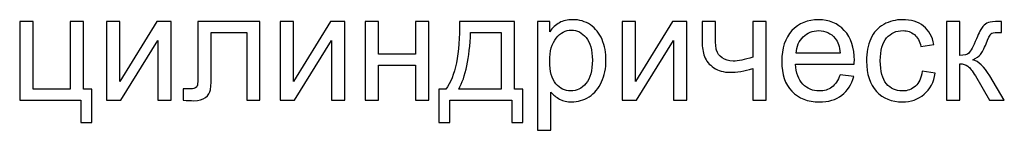
# Model space of a CAD drawing. Units: millimetres. Extents: x -190 to 203, y -142 to 141.
# Drawn here: x 103 to 127, y -113 to -110 of the extents above; entities that cross this region are included whole.
import ezdxf

# ---------------------------------------------------------------- set-up
doc = ezdxf.new("R2010")
doc.units = ezdxf.units.MM
doc.header["$MEASUREMENT"] = 0
doc.layers.add('ÐÙ¯Ú 1', color=7, linetype='Continuous')

msp = doc.modelspace()

# ---------------------------------------------------------------- linework, layer by layer
at = {"layer": 'ÐÙ¯Ú 1'}
for points, knots in [([(115.2652, -112.7351), (115.2652, -112.7351), (115.2652, -110.0815), (115.2652, -110.0815), (115.2652, -110.0815), (115.2652, -110.0815), (115.5612, -110.0815), (115.5612, -110.0815), (115.5612, -110.0815), (115.5612, -110.0815), (115.5612, -110.3307), (115.5612, -110.3307), (115.5612, -110.3307), (115.6309, -110.2332), (115.7098, -110.1599), (115.798, -110.1111), (115.798, -110.1111), (115.8856, -110.0624), (115.9923, -110.0378), (116.1174, -110.0378), (116.1174, -110.0378), (116.2815, -110.0378), (116.4258, -110.0803), (116.551, -110.1642), (116.551, -110.1642), (116.6768, -110.2487), (116.7711, -110.3677), (116.8346, -110.5212), (116.8346, -110.5212), (116.8988, -110.6748), (116.9308, -110.8431), (116.9308, -111.0263), (116.9308, -111.0263), (116.9308, -111.2224), (116.8957, -111.3994), (116.8248, -111.5566), (116.8248, -111.5566), (116.7545, -111.7139), (116.6521, -111.8341), (116.5177, -111.918), (116.5177, -111.918), (116.3832, -112.0012), (116.242, -112.0432), (116.094, -112.0432), (116.094, -112.0432), (115.9855, -112.0432), (115.8887, -112.0204), (115.8023, -111.9747), (115.8023, -111.9747), (115.716, -111.9291), (115.6457, -111.8711), (115.5902, -111.8014), (115.5902, -111.8014), (115.5902, -111.8014), (115.5902, -112.7351), (115.5902, -112.7351), (115.5902, -112.7351), (115.5902, -112.7351), (115.2652, -112.7351), (115.2652, -112.7351)], [0, 0, 0, 0, 0.0666667, 0.0666667, 0.0666667, 0.0666667, 0.1333333, 0.1333333, 0.1333333, 0.1333333, 0.2, 0.2, 0.2, 0.2, 0.2666667, 0.2666667, 0.2666667, 0.2666667, 0.3333333, 0.3333333, 0.3333333, 0.3333333, 0.4, 0.4, 0.4, 0.4, 0.4666667, 0.4666667, 0.4666667, 0.4666667, 0.5333333, 0.5333333, 0.5333333, 0.5333333, 0.6, 0.6, 0.6, 0.6, 0.6666667, 0.6666667, 0.6666667, 0.6666667, 0.7333333, 0.7333333, 0.7333333, 0.7333333, 0.8, 0.8, 0.8, 0.8, 0.8666667, 0.8666667, 0.8666667, 0.8666667, 0.9333333, 0.9333333, 0.9333333, 0.9333333, 1, 1, 1, 1]), ([(122.6307, -111.3821), (122.6307, -111.3821), (122.9668, -111.4234), (122.9668, -111.4234), (122.9668, -111.4234), (122.9137, -111.6201), (122.8157, -111.7724), (122.6726, -111.881), (122.6726, -111.881), (122.5289, -111.9889), (122.3458, -112.0432), (122.1232, -112.0432), (122.1232, -112.0432), (121.8426, -112.0432), (121.62, -111.9568), (121.4559, -111.7842), (121.4559, -111.7842), (121.2913, -111.6115), (121.2093, -111.3691), (121.2093, -111.0571), (121.2093, -111.0571), (121.2093, -110.734), (121.2925, -110.4836), (121.4584, -110.3054), (121.4584, -110.3054), (121.6249, -110.1272), (121.8401, -110.0378), (122.1053, -110.0378), (122.1053, -110.0378), (122.3618, -110.0378), (122.5715, -110.1253), (122.7337, -110.2998), (122.7337, -110.2998), (122.8965, -110.4744), (122.9779, -110.7204), (122.9779, -111.0368), (122.9779, -111.0368), (122.9779, -111.0565), (122.9773, -111.0855), (122.976, -111.1237), (122.976, -111.1237), (122.976, -111.1237), (121.5454, -111.1237), (121.5454, -111.1237), (121.5454, -111.1237), (121.5571, -111.3346), (121.6169, -111.4962), (121.7242, -111.6078), (121.7242, -111.6078), (121.8315, -111.72), (121.9647, -111.7761), (122.125, -111.7761), (122.125, -111.7761), (122.244, -111.7761), (122.3458, -111.7447), (122.4303, -111.6818), (122.4303, -111.6818), (122.5148, -111.6195), (122.5814, -111.5196), (122.6307, -111.3821)], [0, 0, 0, 0, 0.0666667, 0.0666667, 0.0666667, 0.0666667, 0.1333333, 0.1333333, 0.1333333, 0.1333333, 0.2, 0.2, 0.2, 0.2, 0.2666667, 0.2666667, 0.2666667, 0.2666667, 0.3333333, 0.3333333, 0.3333333, 0.3333333, 0.4, 0.4, 0.4, 0.4, 0.4666667, 0.4666667, 0.4666667, 0.4666667, 0.5333333, 0.5333333, 0.5333333, 0.5333333, 0.6, 0.6, 0.6, 0.6, 0.6666667, 0.6666667, 0.6666667, 0.6666667, 0.7333333, 0.7333333, 0.7333333, 0.7333333, 0.8, 0.8, 0.8, 0.8, 0.8666667, 0.8666667, 0.8666667, 0.8666667, 0.9333333, 0.9333333, 0.9333333, 0.9333333, 1, 1, 1, 1]), ([(124.6274, -111.297), (124.6274, -111.297), (124.9469, -111.3389), (124.9469, -111.3389), (124.9469, -111.3389), (124.9123, -111.5591), (124.8229, -111.7317), (124.6786, -111.8563), (124.6786, -111.8563), (124.5349, -111.9809), (124.358, -112.0432), (124.1483, -112.0432), (124.1483, -112.0432), (123.8862, -112.0432), (123.6747, -111.9574), (123.5156, -111.786), (123.5156, -111.786), (123.3559, -111.6146), (123.2757, -111.3685), (123.2757, -111.0479), (123.2757, -111.0479), (123.2757, -110.8407), (123.3102, -110.6594), (123.3787, -110.504), (123.3787, -110.504), (123.4478, -110.3486), (123.552, -110.232), (123.6926, -110.1543), (123.6926, -110.1543), (123.8326, -110.0766), (123.9855, -110.0378), (124.1501, -110.0378), (124.1501, -110.0378), (124.3586, -110.0378), (124.5294, -110.0908), (124.6614, -110.1962), (124.6614, -110.1962), (124.7939, -110.3017), (124.879, -110.4509), (124.9167, -110.6452), (124.9167, -110.6452), (124.9167, -110.6452), (124.6003, -110.6939), (124.6003, -110.6939), (124.6003, -110.6939), (124.5701, -110.565), (124.5171, -110.4682), (124.4406, -110.4028), (124.4406, -110.4028), (124.3641, -110.3381), (124.2716, -110.3054), (124.1631, -110.3054), (124.1631, -110.3054), (123.9991, -110.3054), (123.8659, -110.364), (123.7635, -110.4818), (123.7635, -110.4818), (123.6611, -110.5989), (123.6099, -110.7845), (123.6099, -111.0386), (123.6099, -111.0386), (123.6099, -111.2964), (123.6593, -111.4838), (123.7586, -111.601), (123.7586, -111.601), (123.8572, -111.7176), (123.9861, -111.7761), (124.1452, -111.7761), (124.1452, -111.7761), (124.2729, -111.7761), (124.3789, -111.7367), (124.4646, -111.6584), (124.4646, -111.6584), (124.5504, -111.58), (124.6046, -111.4598), (124.6274, -111.297)], [0, 0, 0, 0, 0.0526316, 0.0526316, 0.0526316, 0.0526316, 0.1052632, 0.1052632, 0.1052632, 0.1052632, 0.1578947, 0.1578947, 0.1578947, 0.1578947, 0.2105263, 0.2105263, 0.2105263, 0.2105263, 0.2631579, 0.2631579, 0.2631579, 0.2631579, 0.3157895, 0.3157895, 0.3157895, 0.3157895, 0.3684211, 0.3684211, 0.3684211, 0.3684211, 0.4210526, 0.4210526, 0.4210526, 0.4210526, 0.4736842, 0.4736842, 0.4736842, 0.4736842, 0.5263158, 0.5263158, 0.5263158, 0.5263158, 0.5789474, 0.5789474, 0.5789474, 0.5789474, 0.6315789, 0.6315789, 0.6315789, 0.6315789, 0.6842105, 0.6842105, 0.6842105, 0.6842105, 0.7368421, 0.7368421, 0.7368421, 0.7368421, 0.7894737, 0.7894737, 0.7894737, 0.7894737, 0.8421053, 0.8421053, 0.8421053, 0.8421053, 0.8947368, 0.8947368, 0.8947368, 0.8947368, 0.9473684, 0.9473684, 0.9473684, 0.9473684, 1, 1, 1, 1]), ([(102.6554, -110.0815), (102.6554, -110.0815), (102.981, -110.0815), (102.981, -110.0815), (102.981, -110.0815), (102.981, -110.0815), (102.981, -111.7324), (102.981, -111.7324), (102.981, -111.7324), (102.981, -111.7324), (103.8808, -111.7324), (103.8808, -111.7324), (103.8808, -111.7324), (103.8808, -111.7324), (103.8808, -110.0815), (103.8808, -110.0815), (103.8808, -110.0815), (103.8808, -110.0815), (104.2057, -110.0815), (104.2057, -110.0815), (104.2057, -110.0815), (104.2057, -110.0815), (104.2057, -111.7324), (104.2057, -111.7324), (104.2057, -111.7324), (104.2057, -111.7324), (104.4154, -111.7324), (104.4154, -111.7324), (104.4154, -111.7324), (104.4154, -111.7324), (104.4154, -112.5439), (104.4154, -112.5439), (104.4154, -112.5439), (104.4154, -112.5439), (104.1478, -112.5439), (104.1478, -112.5439), (104.1478, -112.5439), (104.1478, -112.5439), (104.1478, -112), (104.1478, -112), (104.1478, -112), (104.1478, -112), (102.6554, -112), (102.6554, -112), (102.6554, -112), (102.6554, -112), (102.6554, -110.0815), (102.6554, -110.0815)], [0, 0, 0, 0, 0.0833333, 0.0833333, 0.0833333, 0.0833333, 0.1666667, 0.1666667, 0.1666667, 0.1666667, 0.25, 0.25, 0.25, 0.25, 0.3333333, 0.3333333, 0.3333333, 0.3333333, 0.4166667, 0.4166667, 0.4166667, 0.4166667, 0.5, 0.5, 0.5, 0.5, 0.5833333, 0.5833333, 0.5833333, 0.5833333, 0.6666667, 0.6666667, 0.6666667, 0.6666667, 0.75, 0.75, 0.75, 0.75, 0.8333333, 0.8333333, 0.8333333, 0.8333333, 0.9166667, 0.9166667, 0.9166667, 0.9166667, 1, 1, 1, 1]), ([(104.77, -110.0815), (104.77, -110.0815), (105.095, -110.0815), (105.095, -110.0815), (105.095, -110.0815), (105.095, -110.0815), (105.095, -111.5449), (105.095, -111.5449), (105.095, -111.5449), (105.095, -111.5449), (105.9966, -110.0815), (105.9966, -110.0815), (105.9966, -110.0815), (105.9966, -110.0815), (106.3468, -110.0815), (106.3468, -110.0815), (106.3468, -110.0815), (106.3468, -110.0815), (106.3468, -112), (106.3468, -112), (106.3468, -112), (106.3468, -112), (106.0218, -112), (106.0218, -112), (106.0218, -112), (106.0218, -112), (106.0218, -110.5459), (106.0218, -110.5459), (106.0218, -110.5459), (106.0218, -110.5459), (105.1203, -112), (105.1203, -112), (105.1203, -112), (105.1203, -112), (104.77, -112), (104.77, -112), (104.77, -112), (104.77, -112), (104.77, -110.0815), (104.77, -110.0815)], [0, 0, 0, 0, 0.1, 0.1, 0.1, 0.1, 0.2, 0.2, 0.2, 0.2, 0.3, 0.3, 0.3, 0.3, 0.4, 0.4, 0.4, 0.4, 0.5, 0.5, 0.5, 0.5, 0.6, 0.6, 0.6, 0.6, 0.7, 0.7, 0.7, 0.7, 0.8, 0.8, 0.8, 0.8, 0.9, 0.9, 0.9, 0.9, 1, 1, 1, 1]), ([(106.9956, -110.0815), (106.9956, -110.0815), (108.5064, -110.0815), (108.5064, -110.0815), (108.5064, -110.0815), (108.5064, -110.0815), (108.5064, -112), (108.5064, -112), (108.5064, -112), (108.5064, -112), (108.1827, -112), (108.1827, -112), (108.1827, -112), (108.1827, -112), (108.1827, -110.3504), (108.1827, -110.3504), (108.1827, -110.3504), (108.1827, -110.3504), (107.3212, -110.3504), (107.3212, -110.3504), (107.3212, -110.3504), (107.3212, -110.3504), (107.3212, -111.3062), (107.3212, -111.3062), (107.3212, -111.3062), (107.3212, -111.5289), (107.3138, -111.6762), (107.2996, -111.7472), (107.2996, -111.7472), (107.2848, -111.8181), (107.2453, -111.8804), (107.18, -111.9334), (107.18, -111.9334), (107.1152, -111.9864), (107.0209, -112.0123), (106.8982, -112.0123), (106.8982, -112.0123), (106.8223, -112.0123), (106.7347, -112.008), (106.6361, -111.9981), (106.6361, -111.9981), (106.6361, -111.9981), (106.6361, -111.7274), (106.6361, -111.7274), (106.6361, -111.7274), (106.6361, -111.7274), (106.7791, -111.7274), (106.7791, -111.7274), (106.7791, -111.7274), (106.8464, -111.7274), (106.8945, -111.72), (106.9234, -111.7065), (106.9234, -111.7065), (106.9524, -111.6923), (106.9715, -111.6707), (106.9814, -111.6405), (106.9814, -111.6405), (106.9913, -111.6103), (106.9956, -111.5122), (106.9956, -111.3457), (106.9956, -111.3457), (106.9956, -111.3457), (106.9956, -110.0815), (106.9956, -110.0815)], [0, 0, 0, 0, 0.0625, 0.0625, 0.0625, 0.0625, 0.125, 0.125, 0.125, 0.125, 0.1875, 0.1875, 0.1875, 0.1875, 0.25, 0.25, 0.25, 0.25, 0.3125, 0.3125, 0.3125, 0.3125, 0.375, 0.375, 0.375, 0.375, 0.4375, 0.4375, 0.4375, 0.4375, 0.5, 0.5, 0.5, 0.5, 0.5625, 0.5625, 0.5625, 0.5625, 0.625, 0.625, 0.625, 0.625, 0.6875, 0.6875, 0.6875, 0.6875, 0.75, 0.75, 0.75, 0.75, 0.8125, 0.8125, 0.8125, 0.8125, 0.875, 0.875, 0.875, 0.875, 0.9375, 0.9375, 0.9375, 0.9375, 1, 1, 1, 1]), ([(108.9961, -110.0815), (108.9961, -110.0815), (109.3211, -110.0815), (109.3211, -110.0815), (109.3211, -110.0815), (109.3211, -110.0815), (109.3211, -111.5449), (109.3211, -111.5449), (109.3211, -111.5449), (109.3211, -111.5449), (110.2227, -110.0815), (110.2227, -110.0815), (110.2227, -110.0815), (110.2227, -110.0815), (110.5729, -110.0815), (110.5729, -110.0815), (110.5729, -110.0815), (110.5729, -110.0815), (110.5729, -112), (110.5729, -112), (110.5729, -112), (110.5729, -112), (110.2479, -112), (110.2479, -112), (110.2479, -112), (110.2479, -112), (110.2479, -110.5459), (110.2479, -110.5459), (110.2479, -110.5459), (110.2479, -110.5459), (109.3464, -112), (109.3464, -112), (109.3464, -112), (109.3464, -112), (108.9961, -112), (108.9961, -112), (108.9961, -112), (108.9961, -112), (108.9961, -110.0815), (108.9961, -110.0815)], [0, 0, 0, 0, 0.1, 0.1, 0.1, 0.1, 0.2, 0.2, 0.2, 0.2, 0.3, 0.3, 0.3, 0.3, 0.4, 0.4, 0.4, 0.4, 0.5, 0.5, 0.5, 0.5, 0.6, 0.6, 0.6, 0.6, 0.7, 0.7, 0.7, 0.7, 0.8, 0.8, 0.8, 0.8, 0.9, 0.9, 0.9, 0.9, 1, 1, 1, 1]), ([(111.0644, -110.0815), (111.0644, -110.0815), (111.39, -110.0815), (111.39, -110.0815), (111.39, -110.0815), (111.39, -110.0815), (111.39, -110.8801), (111.39, -110.8801), (111.39, -110.8801), (111.39, -110.8801), (112.2916, -110.8801), (112.2916, -110.8801), (112.2916, -110.8801), (112.2916, -110.8801), (112.2916, -110.0815), (112.2916, -110.0815), (112.2916, -110.0815), (112.2916, -110.0815), (112.6166, -110.0815), (112.6166, -110.0815), (112.6166, -110.0815), (112.6166, -110.0815), (112.6166, -112), (112.6166, -112), (112.6166, -112), (112.6166, -112), (112.2916, -112), (112.2916, -112), (112.2916, -112), (112.2916, -112), (112.2916, -111.149), (112.2916, -111.149), (112.2916, -111.149), (112.2916, -111.149), (111.39, -111.149), (111.39, -111.149), (111.39, -111.149), (111.39, -111.149), (111.39, -112), (111.39, -112), (111.39, -112), (111.39, -112), (111.0644, -112), (111.0644, -112), (111.0644, -112), (111.0644, -112), (111.0644, -110.0815), (111.0644, -110.0815)], [0, 0, 0, 0, 0.0833333, 0.0833333, 0.0833333, 0.0833333, 0.1666667, 0.1666667, 0.1666667, 0.1666667, 0.25, 0.25, 0.25, 0.25, 0.3333333, 0.3333333, 0.3333333, 0.3333333, 0.4166667, 0.4166667, 0.4166667, 0.4166667, 0.5, 0.5, 0.5, 0.5, 0.5833333, 0.5833333, 0.5833333, 0.5833333, 0.6666667, 0.6666667, 0.6666667, 0.6666667, 0.75, 0.75, 0.75, 0.75, 0.8333333, 0.8333333, 0.8333333, 0.8333333, 0.9166667, 0.9166667, 0.9166667, 0.9166667, 1, 1, 1, 1]), ([(113.3627, -110.0815), (113.3627, -110.0815), (114.6997, -110.0815), (114.6997, -110.0815), (114.6997, -110.0815), (114.6997, -110.0815), (114.6997, -111.7324), (114.6997, -111.7324), (114.6997, -111.7324), (114.6997, -111.7324), (114.9069, -111.7324), (114.9069, -111.7324), (114.9069, -111.7324), (114.9069, -111.7324), (114.9069, -112.5439), (114.9069, -112.5439), (114.9069, -112.5439), (114.9069, -112.5439), (114.6399, -112.5439), (114.6399, -112.5439), (114.6399, -112.5439), (114.6399, -112.5439), (114.6399, -112), (114.6399, -112), (114.6399, -112), (114.6399, -112), (113.1296, -112), (113.1296, -112), (113.1296, -112), (113.1296, -112), (113.1296, -112.5439), (113.1296, -112.5439), (113.1296, -112.5439), (113.1296, -112.5439), (112.862, -112.5439), (112.862, -112.5439), (112.862, -112.5439), (112.862, -112.5439), (112.862, -111.7324), (112.862, -111.7324), (112.862, -111.7324), (112.862, -111.7324), (113.0334, -111.7324), (113.0334, -111.7324), (113.0334, -111.7324), (113.2622, -111.4216), (113.372, -110.8715), (113.3627, -110.0815)], [0, 0, 0, 0, 0.0833333, 0.0833333, 0.0833333, 0.0833333, 0.1666667, 0.1666667, 0.1666667, 0.1666667, 0.25, 0.25, 0.25, 0.25, 0.3333333, 0.3333333, 0.3333333, 0.3333333, 0.4166667, 0.4166667, 0.4166667, 0.4166667, 0.5, 0.5, 0.5, 0.5, 0.5833333, 0.5833333, 0.5833333, 0.5833333, 0.6666667, 0.6666667, 0.6666667, 0.6666667, 0.75, 0.75, 0.75, 0.75, 0.8333333, 0.8333333, 0.8333333, 0.8333333, 0.9166667, 0.9166667, 0.9166667, 0.9166667, 1, 1, 1, 1]), ([(117.323, -110.0815), (117.323, -110.0815), (117.648, -110.0815), (117.648, -110.0815), (117.648, -110.0815), (117.648, -110.0815), (117.648, -111.5449), (117.648, -111.5449), (117.648, -111.5449), (117.648, -111.5449), (118.5496, -110.0815), (118.5496, -110.0815), (118.5496, -110.0815), (118.5496, -110.0815), (118.8998, -110.0815), (118.8998, -110.0815), (118.8998, -110.0815), (118.8998, -110.0815), (118.8998, -112), (118.8998, -112), (118.8998, -112), (118.8998, -112), (118.5748, -112), (118.5748, -112), (118.5748, -112), (118.5748, -112), (118.5748, -110.5459), (118.5748, -110.5459), (118.5748, -110.5459), (118.5748, -110.5459), (117.6733, -112), (117.6733, -112), (117.6733, -112), (117.6733, -112), (117.323, -112), (117.323, -112), (117.323, -112), (117.323, -112), (117.323, -110.0815), (117.323, -110.0815)], [0, 0, 0, 0, 0.1, 0.1, 0.1, 0.1, 0.2, 0.2, 0.2, 0.2, 0.3, 0.3, 0.3, 0.3, 0.4, 0.4, 0.4, 0.4, 0.5, 0.5, 0.5, 0.5, 0.6, 0.6, 0.6, 0.6, 0.7, 0.7, 0.7, 0.7, 0.8, 0.8, 0.8, 0.8, 0.9, 0.9, 0.9, 0.9, 1, 1, 1, 1]), ([(119.2705, -110.0815), (119.2705, -110.0815), (119.5961, -110.0815), (119.5961, -110.0815), (119.5961, -110.0815), (119.5961, -110.0815), (119.5961, -110.4448), (119.5961, -110.4448), (119.5961, -110.4448), (119.5961, -110.6008), (119.6053, -110.7149), (119.6238, -110.7852), (119.6238, -110.7852), (119.6423, -110.8555), (119.6873, -110.9171), (119.7583, -110.9695), (119.7583, -110.9695), (119.8292, -111.022), (119.9186, -111.0479), (120.0259, -111.0479), (120.0259, -111.0479), (120.1486, -111.0479), (120.3077, -111.0152), (120.5026, -110.9504), (120.5026, -110.9504), (120.5026, -110.9504), (120.5026, -110.0815), (120.5026, -110.0815), (120.5026, -110.0815), (120.5026, -110.0815), (120.8282, -110.0815), (120.8282, -110.0815), (120.8282, -110.0815), (120.8282, -110.0815), (120.8282, -112), (120.8282, -112), (120.8282, -112), (120.8282, -112), (120.5026, -112), (120.5026, -112), (120.5026, -112), (120.5026, -112), (120.5026, -111.2267), (120.5026, -111.2267), (120.5026, -111.2267), (120.3028, -111.2896), (120.1159, -111.3204), (119.9426, -111.3204), (119.9426, -111.3204), (119.7971, -111.3204), (119.6682, -111.2834), (119.5572, -111.2094), (119.5572, -111.2094), (119.4456, -111.1354), (119.3698, -111.0448), (119.3303, -110.9375), (119.3303, -110.9375), (119.2902, -110.8308), (119.2705, -110.7124), (119.2705, -110.5835), (119.2705, -110.5835), (119.2705, -110.5835), (119.2705, -110.0815), (119.2705, -110.0815)], [0, 0, 0, 0, 0.0625, 0.0625, 0.0625, 0.0625, 0.125, 0.125, 0.125, 0.125, 0.1875, 0.1875, 0.1875, 0.1875, 0.25, 0.25, 0.25, 0.25, 0.3125, 0.3125, 0.3125, 0.3125, 0.375, 0.375, 0.375, 0.375, 0.4375, 0.4375, 0.4375, 0.4375, 0.5, 0.5, 0.5, 0.5, 0.5625, 0.5625, 0.5625, 0.5625, 0.625, 0.625, 0.625, 0.625, 0.6875, 0.6875, 0.6875, 0.6875, 0.75, 0.75, 0.75, 0.75, 0.8125, 0.8125, 0.8125, 0.8125, 0.875, 0.875, 0.875, 0.875, 0.9375, 0.9375, 0.9375, 0.9375, 1, 1, 1, 1]), ([(125.2238, -110.0815), (125.2238, -110.0815), (125.5487, -110.0815), (125.5487, -110.0815), (125.5487, -110.0815), (125.5487, -110.0815), (125.5487, -110.9103), (125.5487, -110.9103), (125.5487, -110.9103), (125.6523, -110.9103), (125.7251, -110.8906), (125.7664, -110.8511), (125.7664, -110.8511), (125.8077, -110.8111), (125.8688, -110.6957), (125.9496, -110.504), (125.9496, -110.504), (126.0137, -110.3523), (126.0655, -110.2524), (126.105, -110.2043), (126.105, -110.2043), (126.1451, -110.1562), (126.1907, -110.1235), (126.2425, -110.1068), (126.2425, -110.1068), (126.2943, -110.0896), (126.3775, -110.0815), (126.4916, -110.0815), (126.4916, -110.0815), (126.4916, -110.0815), (126.557, -110.0815), (126.557, -110.0815), (126.557, -110.0815), (126.557, -110.0815), (126.557, -110.3504), (126.557, -110.3504), (126.557, -110.3504), (126.557, -110.3504), (126.4663, -110.3486), (126.4663, -110.3486), (126.4663, -110.3486), (126.3812, -110.3486), (126.3264, -110.3615), (126.3023, -110.3868), (126.3023, -110.3868), (126.277, -110.4133), (126.2382, -110.4922), (126.1864, -110.6236), (126.1864, -110.6236), (126.137, -110.7488), (126.092, -110.8351), (126.0507, -110.8832), (126.0507, -110.8832), (126.01, -110.9319), (125.9465, -110.9757), (125.8614, -111.0152), (125.8614, -111.0152), (126.0008, -111.0528), (126.1383, -111.1829), (126.2733, -111.4055), (126.2733, -111.4055), (126.2733, -111.4055), (126.6291, -112), (126.6291, -112), (126.6291, -112), (126.6291, -112), (126.2715, -112), (126.2715, -112), (126.2715, -112), (126.2715, -112), (125.9243, -111.4055), (125.9243, -111.4055), (125.9243, -111.4055), (125.8534, -111.2865), (125.7911, -111.2076), (125.7387, -111.17), (125.7387, -111.17), (125.6856, -111.1317), (125.6221, -111.1132), (125.5487, -111.1132), (125.5487, -111.1132), (125.5487, -111.1132), (125.5487, -112), (125.5487, -112), (125.5487, -112), (125.5487, -112), (125.2238, -112), (125.2238, -112), (125.2238, -112), (125.2238, -112), (125.2238, -110.0815), (125.2238, -110.0815)], [0, 0, 0, 0, 0.0434783, 0.0434783, 0.0434783, 0.0434783, 0.0869565, 0.0869565, 0.0869565, 0.0869565, 0.1304348, 0.1304348, 0.1304348, 0.1304348, 0.173913, 0.173913, 0.173913, 0.173913, 0.2173913, 0.2173913, 0.2173913, 0.2173913, 0.2608696, 0.2608696, 0.2608696, 0.2608696, 0.3043478, 0.3043478, 0.3043478, 0.3043478, 0.3478261, 0.3478261, 0.3478261, 0.3478261, 0.3913043, 0.3913043, 0.3913043, 0.3913043, 0.4347826, 0.4347826, 0.4347826, 0.4347826, 0.4782609, 0.4782609, 0.4782609, 0.4782609, 0.5217391, 0.5217391, 0.5217391, 0.5217391, 0.5652174, 0.5652174, 0.5652174, 0.5652174, 0.6086957, 0.6086957, 0.6086957, 0.6086957, 0.6521739, 0.6521739, 0.6521739, 0.6521739, 0.6956522, 0.6956522, 0.6956522, 0.6956522, 0.7391304, 0.7391304, 0.7391304, 0.7391304, 0.7826087, 0.7826087, 0.7826087, 0.7826087, 0.826087, 0.826087, 0.826087, 0.826087, 0.8695652, 0.8695652, 0.8695652, 0.8695652, 0.9130435, 0.9130435, 0.9130435, 0.9130435, 0.9565217, 0.9565217, 0.9565217, 0.9565217, 1, 1, 1, 1]), ([(113.6335, -110.3504), (113.6094, -110.9732), (113.5132, -111.4339), (113.3442, -111.7324), (113.3442, -111.7324), (113.3442, -111.7324), (114.3759, -111.7324), (114.3759, -111.7324), (114.3759, -111.7324), (114.3759, -111.7324), (114.3759, -110.3504), (114.3759, -110.3504), (114.3759, -110.3504), (114.3759, -110.3504), (113.6335, -110.3504), (113.6335, -110.3504)], [0, 0, 0, 0, 0.25, 0.25, 0.25, 0.25, 0.5, 0.5, 0.5, 0.5, 0.75, 0.75, 0.75, 0.75, 1, 1, 1, 1]), ([(115.5594, -111.0516), (115.5594, -111.2982), (115.6093, -111.4808), (115.7092, -111.5992), (115.7092, -111.5992), (115.8091, -111.7169), (115.9306, -111.7761), (116.0724, -111.7761), (116.0724, -111.7761), (116.2167, -111.7761), (116.3407, -111.7151), (116.4437, -111.5924), (116.4437, -111.5924), (116.5466, -111.4703), (116.5984, -111.281), (116.5984, -111.0244), (116.5984, -111.0244), (116.5984, -110.7796), (116.5479, -110.5971), (116.4474, -110.475), (116.4474, -110.475), (116.3468, -110.3535), (116.2266, -110.2924), (116.0872, -110.2924), (116.0872, -110.2924), (115.9485, -110.2924), (115.8258, -110.3572), (115.7191, -110.4867), (115.7191, -110.4867), (115.6124, -110.6162), (115.5594, -110.8049), (115.5594, -111.0516)], [0, 0, 0, 0, 0.125, 0.125, 0.125, 0.125, 0.25, 0.25, 0.25, 0.25, 0.375, 0.375, 0.375, 0.375, 0.5, 0.5, 0.5, 0.5, 0.625, 0.625, 0.625, 0.625, 0.75, 0.75, 0.75, 0.75, 0.875, 0.875, 0.875, 0.875, 1, 1, 1, 1]), ([(121.5632, -110.8561), (121.5632, -110.8561), (122.6344, -110.8561), (122.6344, -110.8561), (122.6344, -110.8561), (122.6202, -110.6951), (122.5789, -110.5736), (122.5117, -110.4935), (122.5117, -110.4935), (122.4081, -110.3683), (122.2736, -110.3054), (122.109, -110.3054), (122.109, -110.3054), (121.9598, -110.3054), (121.834, -110.3553), (121.7322, -110.4552), (121.7322, -110.4552), (121.6305, -110.5551), (121.5743, -110.689), (121.5632, -110.8561)], [0, 0, 0, 0, 0.2, 0.2, 0.2, 0.2, 0.4, 0.4, 0.4, 0.4, 0.6, 0.6, 0.6, 0.6, 0.8, 0.8, 0.8, 0.8, 1, 1, 1, 1])]:
    msp.add_open_spline(points, degree=3, knots=knots, dxfattribs=at)

doc.saveas('drawing.dxf')
